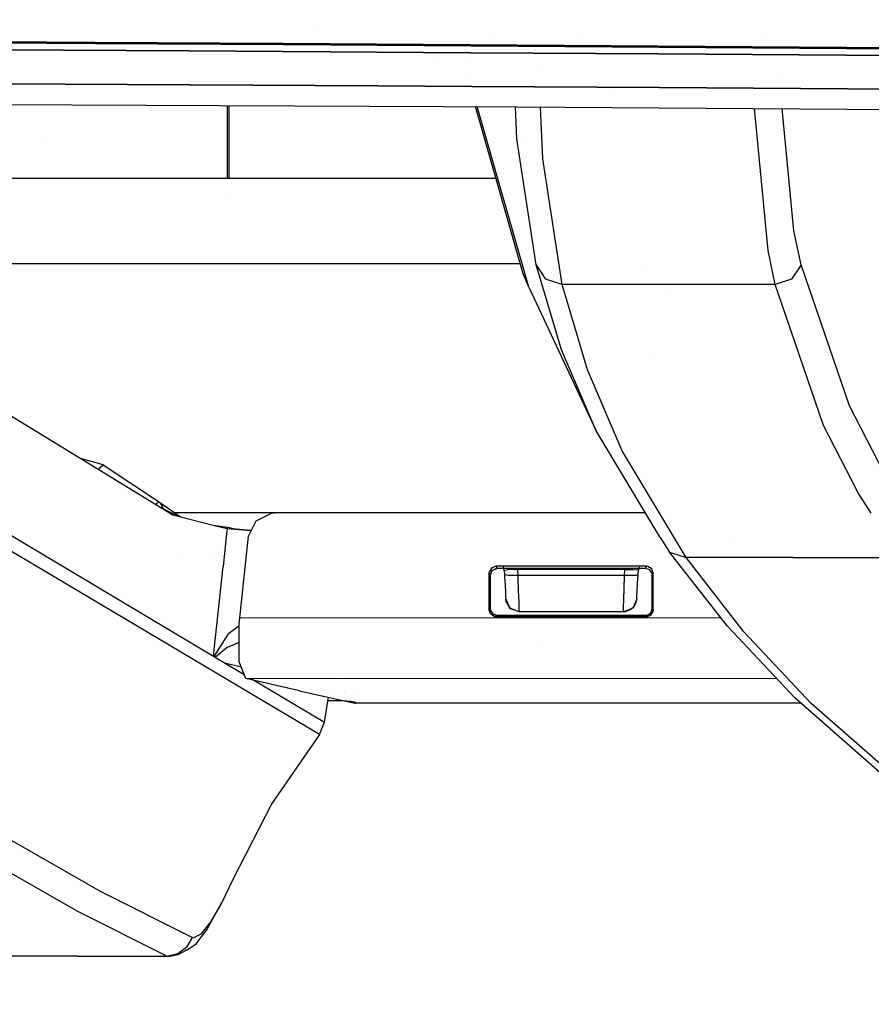
# Model space of a CAD drawing. Units: millimetres. Extents: x -1670 to 10089, y -1427 to 10191.
# Drawn here: x -449 to -386, y 875 to 948 of the extents above; entities that cross this region are included whole.
import ezdxf

# ---------------------------------------------------------------- set-up
doc = ezdxf.new("R2010")
doc.units = ezdxf.units.MM
doc.layers.add('1', color=7, linetype='CONTINUOUS', true_color=0xffffff)
doc.layers.add('HIDDEN_LINE', color=7, linetype='CONTINUOUS', true_color=0xffffff)
doc.styles.add('blockfont', font='simplex.shx')
doc.dimstyles.get("Standard").update_dxf_attribs({"dimtxt": 0.18, "dimasz": 0.18, "dimexe": 0.18, "dimexo": 0.0625, "dimgap": 0.09, "dimtad": 0, "dimtih": 1, "dimtoh": 1, "dimdec": 4, "dimzin": 0, "dimdsep": 46, "dimtxsty": 'Standard', "dimcen": 0.09, "dimadec": 0, "dimazin": 0, "dimtfac": 1, "dimtdec": 4, "dimtofl": 0, "dimtmove": 0, "dimatfit": 3, "dimfxl": 1, "dimtolj": 1, "dimtzin": 0, "dimarcsym": 0})

# ---------------------------------------------------------------- blocks, each defined once
blk = doc.blocks.new('DimnDraft3D1')
at = {"layer": 'HIDDEN_LINE', "color": 18, "linetype": 'CONTINUOUS'}
for p, q in [((96.875, 10190.577341), (3.125, 10190.577341)), ((3.125, 10190.577341), (3.125, 10165.577341)), ((96.875, 10165.577341), (96.875, 10190.577341)), ((-441.45, 8435.654206), (-441.45, 10092.658591)), ((441.45, 9935.707187), (441.45, 10092.658591)), ((-441.45, 10089.483591), (-98.4625, 10089.483591)), ((441.45, 10089.483591), (98.4625, 10089.483591)), ((3.125, 10013.389841), (3.125, 9988.389841)), ((96.875, 9988.389841), (96.875, 10013.389841)), ((3.125, 9988.389841), (96.875, 9988.389841))]:
    blk.add_line(p, q, dxfattribs=at)
for points in [[(-441.45, 10089.483591), (-391.450049, 10102.88105), (-391.449951, 10076.086131), (-441.45, 10089.483591)], [(441.45, 10089.483591), (391.450049, 10076.086131), (391.449951, 10102.88105), (441.45, 10089.483591)]]:
    blk.add_solid(points, dxfattribs=at)
at = {"layer": 'HIDDEN_LINE', "color": 18, "linetype": 'CONTINUOUS', "char_height": 50, "attachment_point": 8, "rotation": 90, "line_spacing_factor": 0.903614, "style": 'blockfont'}
for s, insert in [('\\W01.000;34.8 ', (-30.729167, 10089.483591)), ('\\W01.000;883 ', (91.145833, 10089.483591))]:
    blk.add_mtext(s, dxfattribs=dict(at, insert=insert))

msp = doc.modelspace()

# ---------------------------------------------------------------- linework, layer by layer
at = {"layer": '1', "color": 18, "linetype": 'CONTINUOUS'}
for p, q in [((-427.033771, 947.327824, 2123.858976), (-427.033771, 947.327824, 2123.858976)), ((-443.404704, 946.541518, 2132.078156), (-457.386106, 946.623772, 2131.392941)), ((-457.386106, 946.623772, 2131.392941), (-443.404704, 946.541518, 2132.078156)), ((-443.404704, 946.541518, 2132.078156), (-429.421365, 946.454018, 2132.72284)), ((-429.421365, 946.454018, 2132.72284), (-443.404704, 946.541518, 2132.078156)), ((-413.831508, 947.070444, 2129.715906), (-413.831508, 947.070444, 2129.715906)), ((-406.956096, 947.04624, 2123.630778), (-406.956096, 947.04624, 2123.630778)), ((-393.249778, 946.986034, 2124.283599), (-393.249778, 946.986034, 2124.283599)), ((-443.31345, 946.441382, 2130.152687), (-457.289159, 946.522206, 2129.467949)), ((-436.397642, 945.902795, 2124.014363), (-450.388551, 945.982188, 2123.34846)), ((-450.388551, 945.982188, 2123.34846), (-436.397642, 945.902795, 2124.014363)), ((-429.335535, 946.355075, 2130.797133), (-443.31345, 946.441382, 2130.152687)), ((-422.405392, 945.817918, 2124.640688), (-436.397642, 945.902795, 2124.014363)), ((-436.397642, 945.902795, 2124.014363), (-422.405392, 945.817918, 2124.640688)), ((-415.436298, 946.361274, 2133.329138), (-429.421365, 946.454018, 2132.72284)), ((-429.421365, 946.454018, 2132.72284), (-415.436298, 946.361274, 2133.329138)), ((-415.355682, 946.26376, 2131.403193), (-429.335535, 946.355075, 2130.797133)), ((-415.40879, 945.77381, 2124.939665), (-422.405392, 945.817918, 2124.640688)), ((-422.405392, 945.817918, 2124.640688), (-415.40879, 945.77381, 2124.939665)), ((-408.443213, 946.313351, 2133.61834), (-415.436298, 946.361274, 2133.329138)), ((-415.436298, 946.361274, 2133.329138), (-408.443213, 946.313351, 2133.61834)), ((-408.365071, 946.216553, 2131.692395), (-415.355682, 946.26376, 2131.403193)), ((-408.443213, 946.313351, 2133.61834), (-394.45588, 946.214646, 2134.170517)), ((-394.45588, 946.214646, 2134.170517), (-408.443213, 946.313351, 2133.61834)), ((-394.382566, 946.11904, 2132.244095), (-408.365071, 946.216553, 2131.692395)), ((-394.45588, 946.214646, 2134.170517), (-380.467236, 946.112841, 2134.688362)), ((-380.467236, 946.112841, 2134.688362), (-394.45588, 946.214646, 2134.170517)), ((-380.398512, 946.018666, 2132.76194), (-394.382566, 946.11904, 2132.244095)), ((-418.087393, 945.175249, 2115.032055), (-418.087393, 945.175249, 2115.032055)), ((-415.40879, 945.77381, 2124.939665), (-401.414812, 945.682734, 2125.509962)), ((-401.414812, 945.682734, 2125.509962), (-415.40879, 945.77381, 2124.939665)), ((-415.395323, 945.163602, 2115.175934), (-415.395323, 945.163602, 2115.175934)), ((-387.41985, 945.588082, 2126.045451), (-401.414812, 945.682734, 2125.509962)), ((-401.414812, 945.682734, 2125.509962), (-387.41985, 945.588082, 2126.045451)), ((-373.424053, 945.490807, 2126.547322), (-387.41985, 945.588082, 2126.045451)), ((-387.41985, 945.588082, 2126.045451), (-373.424053, 945.490807, 2126.547322)), ((-410.45706, 944.706029, 2079.911396), (-410.45706, 944.706029, 2079.911396)), ((-410.45706, 944.706029, 2079.911396), (-410.45706, 944.706029, 2079.911396)), ((-415.720793, 944.131428, 1957.403617), (-415.720793, 944.131428, 1957.403617)), ((-392.412853, 944.024395, 2077.184632), (-392.412853, 944.024395, 2077.184632)), ((-392.412853, 944.024395, 2077.184632), (-392.412853, 944.024395, 2077.184632)), ((-436.284155, 943.389148, 2121.248707), (-450.266182, 943.466872, 2120.584711)), ((-450.266182, 943.466872, 2120.584711), (-436.284155, 943.389148, 2121.248707)), ((-436.284155, 943.389148, 2121.248707), (-422.300309, 943.306416, 2121.873125)), ((-422.300309, 943.306416, 2121.873125), (-436.284155, 943.389148, 2121.248707)), ((-422.300309, 943.306416, 2121.873125), (-415.30776, 943.263263, 2122.17091)), ((-415.30776, 943.263263, 2122.17091), (-422.300309, 943.306416, 2121.873125)), ((-415.30776, 943.263263, 2122.17091), (-401.321471, 943.173856, 2122.739539)), ((-401.321471, 943.173856, 2122.739539), (-415.30776, 943.263263, 2122.17091)), ((-387.333781, 943.081111, 2123.273119), (-401.321471, 943.173856, 2122.739539)), ((-401.321471, 943.173856, 2122.739539), (-387.333781, 943.081111, 2123.273119)), ((-387.333781, 943.081111, 2123.273119), (-373.344809, 942.985743, 2123.773083)), ((-373.344809, 942.985743, 2123.773083), (-387.333781, 943.081111, 2123.273119)), ((-512.504188, 942.179576, 2110.80166), (-411.888719, 941.740721, 2116.163954)), ((-404.799866, 942.702114, 2078.378492), (-404.799866, 942.702114, 2078.378492)), ((-404.799866, 942.702114, 2078.378492), (-404.799866, 942.702114, 2078.378492)), ((-433.510005, 936.402291, 1065.757925), (-433.510005, 941.835027, 1072.115384)), ((-433.387488, 936.402291, 1228.605017), (-433.387488, 941.834493, 1228.605017)), ((-411.479533, 929.288596, 1850.393891), (-415.041591, 941.754473, 1940.266909)), ((-414.936974, 941.84541, 1948.179998), (-414.936974, 941.84541, 1948.179998)), ((-414.936974, 941.84541, 1948.179998), (-414.936974, 941.84541, 1948.179998)), ((-411.068738, 928.296536, 1850.547671), (-414.910849, 941.753903, 1947.520604)), ((-411.068738, 928.296536, 1850.547671), (-414.910849, 941.753903, 1947.520604)), ((-411.962032, 939.349145, 2047.018752), (-412.066378, 941.741496, 2062.459839)), ((-411.962032, 939.349145, 2047.018752), (-412.066378, 941.741496, 2062.459839)), ((-411.888719, 941.740721, 2116.163954), (-298.14586, 940.975159, 2119.79197)), ((-410.200946, 941.832852, 2072.77497), (-410.200946, 941.832852, 2072.77497)), ((-410.200946, 941.832852, 2072.77497), (-410.200946, 941.832852, 2072.77497)), ((-410.027862, 937.877387, 2047.265276), (-410.196417, 941.729331, 2072.107337)), ((-410.027862, 937.877387, 2047.265276), (-410.196417, 941.729331, 2072.107337)), ((-393.24069, 931.027383, 2000.882372), (-394.255237, 941.622037, 2071.193896)), ((-393.24069, 931.027383, 2000.882372), (-394.255237, 941.622037, 2071.193896)), ((-391.311914, 932.49318, 2000.724778), (-392.182157, 941.608084, 2061.162834)), ((-391.311914, 932.49318, 2000.724778), (-392.182157, 941.608084, 2061.162834)), ((-447.281368, 939.399977, 1042.182539), (-447.281368, 939.399977, 1042.182539)), ((-410.520494, 929.973811, 1982.802019), (-411.962032, 939.349145, 2047.018752)), ((-410.520494, 929.973811, 1982.802019), (-411.962032, 939.349145, 2047.018752)), ((-411.301311, 939.485992, 1915.936708), (-411.301311, 939.485992, 1915.936708)), ((-408.58528, 928.498, 1983.073577), (-410.027862, 937.877387, 2047.265276)), ((-408.58528, 928.498, 1983.073577), (-410.027862, 937.877387, 2047.265276)), ((-413.512233, 936.402291, 1394.423589), (-470.560679, 936.402291, 1394.423589)), ((-433.510005, 934.823875, 1063.910842), (-433.510005, 934.823875, 1063.910842)), ((-390.773743, 929.963559, 1982.936725), (-391.311914, 932.49318, 2000.724778)), ((-390.773743, 929.963559, 1982.936725), (-391.311914, 932.49318, 2000.724778)), ((-392.701566, 928.498, 1983.078703), (-393.24069, 931.027383, 2000.882372)), ((-392.701566, 928.498, 1983.078703), (-393.24069, 931.027383, 2000.882372)), ((-411.697743, 930.052251, 1400.77363), (-464.242492, 930.052251, 1400.77363)), ((-411.697743, 930.052251, 1400.77363), (-464.242492, 930.052251, 1400.77363)), ((-410.520494, 929.973811, 1982.802019), (-409.809083, 928.906888, 1982.975587)), ((-410.520494, 929.973811, 1982.802019), (-409.809083, 928.906888, 1982.975587)), ((-408.637345, 923.630923, 1936.477169), (-410.520494, 929.973811, 1982.802019)), ((-408.637345, 923.630923, 1936.477169), (-410.520494, 929.973811, 1982.802019)), ((-390.773743, 929.963559, 1982.936725), (-391.489297, 928.909272, 1983.06118)), ((-390.773743, 929.963559, 1982.936725), (-391.489297, 928.909272, 1983.06118)), ((-387.180924, 919.448584, 1905.014396), (-390.773743, 929.963559, 1982.936725)), ((-387.180924, 919.448584, 1905.014396), (-390.773743, 929.963559, 1982.936725)), ((-411.068738, 928.296536, 1850.547671), (-411.479533, 929.288596, 1850.393891)), ((-402.220728, 929.547125, 1776.659067), (-402.220728, 929.547125, 1776.659067)), ((-411.068738, 928.296536, 1850.547671), (-406.048208, 917.59035, 1890.159011)), ((-408.58528, 928.498, 1983.073577), (-409.809083, 928.906888, 1982.975587)), ((-408.58528, 928.498, 1983.073577), (-409.809083, 928.906888, 1982.975587)), ((-400.643438, 928.498, 1983.0762), (-408.58528, 928.498, 1983.073577)), ((-406.701833, 922.151297, 1936.768517), (-408.58528, 928.498, 1983.073577)), ((-400.643438, 928.498, 1983.0762), (-408.58528, 928.498, 1983.073577)), ((-406.701833, 922.151297, 1936.768517), (-408.58528, 928.498, 1983.073577)), ((-392.701566, 928.498, 1983.078703), (-400.643438, 928.498, 1983.0762)), ((-392.701566, 928.498, 1983.078703), (-400.643438, 928.498, 1983.0762)), ((-391.489297, 928.909272, 1983.06118), (-392.701566, 928.498, 1983.078703)), ((-391.489297, 928.909272, 1983.06118), (-392.701566, 928.498, 1983.078703)), ((-389.10383, 917.984933, 1905.090213), (-392.701566, 928.498, 1983.078703)), ((-389.10383, 917.984933, 1905.090213), (-392.701566, 928.498, 1983.078703)), ((-400.777944, 928.017618, 1763.356179), (-400.777944, 928.017618, 1763.356179)), ((-406.048208, 917.59035, 1890.159011), (-408.637345, 923.630923, 1936.477169)), ((-406.048208, 917.59035, 1890.159011), (-408.637345, 923.630923, 1936.477169)), ((-402.149977, 923.117456, 1794.657706), (-402.149977, 923.117456, 1794.657706)), ((-402.149977, 923.117456, 1794.657706), (-402.149977, 923.117456, 1794.657706)), ((-404.112846, 916.107148, 1890.471339), (-406.701833, 922.151297, 1936.768517)), ((-404.112846, 916.107148, 1890.471339), (-406.701833, 922.151297, 1936.768517)), ((-453.834802, 921.286553, 1704.783559), (-437.579423, 911.334485, 1613.100648)), ((-384.599209, 914.440364, 1865.627646), (-387.180924, 919.448584, 1905.014396)), ((-384.599209, 914.440364, 1865.627646), (-387.180924, 919.448584, 1905.014396)), ((-386.519015, 912.978381, 1865.671515), (-389.10383, 917.984933, 1905.090213)), ((-386.519015, 912.978381, 1865.671515), (-389.10383, 917.984933, 1905.090213)), ((-401.286036, 909.635037, 1825.913906), (-406.048208, 917.59035, 1890.159011)), ((-459.953785, 915.963858, 1737.769842), (-432.265005, 899.448954, 1586.39384)), ((-399.351478, 908.145636, 1826.257586), (-404.112846, 916.107148, 1890.471339)), ((-399.351478, 908.145636, 1826.257586), (-404.112846, 916.107148, 1890.471339)), ((-426.65723, 894.95489, 1553.666592), (-460.361749, 915.004939, 1737.820387)), ((-426.65723, 894.95489, 1553.666592), (-460.361749, 915.004939, 1737.820387)), ((-442.784041, 915.050954, 1611.319542), (-444.455674, 915.544348, 1611.183923)), ((-442.968607, 914.880961, 1611.97722), (-442.784041, 915.050954, 1611.319542)), ((-442.968607, 914.880961, 1611.97722), (-442.784041, 915.050954, 1611.319542)), ((-442.784041, 915.050954, 1611.319542), (-438.57193, 912.27743, 1611.783743)), ((-443.0935, 914.710381, 1612.091482), (-442.968607, 914.880961, 1611.97722)), ((-443.0935, 914.710381, 1612.091482), (-442.968607, 914.880961, 1611.97722)), ((-385.550943, 911.46905, 1853.363355), (-386.519015, 912.978381, 1865.671515)), ((-385.550943, 911.46905, 1853.363355), (-386.519015, 912.978381, 1865.671515)), ((-438.875057, 912.127714, 1612.460223), (-438.7995, 912.181348, 1612.386942)), ((-438.875057, 912.127714, 1612.460223), (-438.7995, 912.181348, 1612.386942)), ((-438.7995, 912.181348, 1612.386942), (-438.632011, 912.272185, 1612.057328)), ((-438.7995, 912.181348, 1612.386942), (-438.632011, 912.272185, 1612.057328)), ((-438.632011, 912.272185, 1612.057328), (-438.58093, 912.281483, 1611.845851)), ((-438.632011, 912.272185, 1612.057328), (-438.58093, 912.281483, 1611.845851)), ((-438.419312, 912.100762, 1611.889601), (-438.58093, 912.281483, 1611.845851)), ((-438.58093, 912.281483, 1611.845851), (-438.57193, 912.27743, 1611.783743)), ((-438.58093, 912.281483, 1611.845851), (-438.57193, 912.27743, 1611.783743)), ((-438.419312, 912.100762, 1611.889601), (-438.58093, 912.281483, 1611.845851)), ((-438.41055, 912.097424, 1611.841083), (-438.57193, 912.27743, 1611.783743)), ((-438.41055, 912.097424, 1611.841083), (-438.57193, 912.27743, 1611.783743)), ((-438.57193, 912.27743, 1611.783743), (-437.68689, 911.661357, 1607.409596)), ((-438.363075, 911.862105, 1611.915946), (-438.419312, 912.100762, 1611.889601)), ((-438.363075, 911.862105, 1611.915946), (-438.419312, 912.100762, 1611.889601)), ((-438.41055, 912.097424, 1611.841083), (-438.356906, 911.859006, 1611.885071)), ((-438.41055, 912.097424, 1611.841083), (-438.356906, 911.859006, 1611.885071)), ((-438.471596, 911.880702, 1612.185902), (-438.428551, 911.880702, 1612.122893)), ((-438.471596, 911.880702, 1612.185902), (-438.428551, 911.880702, 1612.122893)), ((-438.428551, 911.880702, 1612.122893), (-438.363075, 911.862105, 1611.915946)), ((-438.428551, 911.880702, 1612.122893), (-438.363075, 911.862105, 1611.915946)), ((-438.364738, 911.81528, 1611.92375), (-438.363075, 911.862105, 1611.915946)), ((-438.364738, 911.81528, 1611.92375), (-438.363075, 911.862105, 1611.915946)), ((-438.363075, 911.862105, 1611.915946), (-438.356906, 911.859006, 1611.885071)), ((-438.363075, 911.862105, 1611.915946), (-438.356906, 911.859006, 1611.885071)), ((-438.356906, 911.859006, 1611.885071), (-438.169658, 911.728591, 1610.952139)), ((-438.356906, 911.859006, 1611.885071), (-438.169658, 911.728591, 1610.952139)), ((-438.262908, 911.752937, 1611.416408), (-438.169658, 911.728591, 1610.952139)), ((-438.262908, 911.752937, 1611.416408), (-438.169658, 911.728591, 1610.952139)), ((-438.159846, 911.689838, 1610.956146), (-438.169658, 911.728591, 1610.952139)), ((-438.159846, 911.689838, 1610.956146), (-438.169658, 911.728591, 1610.952139)), ((-438.169658, 911.728591, 1610.952139), (-437.245996, 911.250016, 1606.02436)), ((-438.169658, 911.728591, 1610.952139), (-437.245996, 911.250016, 1606.02436)), ((-437.68689, 911.661357, 1607.409596), (-437.00847, 911.189843, 1604.145618)), ((-437.579423, 911.334485, 1613.100648), (-434.485018, 910.550565, 1598.177791)), ((-437.575866, 911.51651, 1519.46203), (-437.575866, 911.51651, 1519.46203)), ((-437.571598, 911.51651, 1519.462029), (-437.571598, 911.51651, 1519.462029)), ((-437.478479, 911.516507, 1519.462), (-402.411627, 911.515362, 1519.451077)), ((-431.381851, 910.894841, 1593.328238), (-430.223197, 911.45727, 1593.38367)), ((-430.223197, 911.45727, 1593.38367), (-429.96642, 911.473244, 1593.385458)), ((-427.181602, 911.47396, 1593.388438), (-429.96642, 911.473244, 1593.385458)), ((-402.389577, 911.478527, 1593.415413), (-427.181602, 911.47396, 1593.388438)), ((-402.371333, 911.515361, 1519.451064), (-402.371333, 911.515361, 1519.451064)), ((-401.76207, 911.515341, 1519.450874), (-401.76207, 911.515341, 1519.450874)), ((-431.936353, 909.734935, 1593.215942), (-431.381851, 910.894841, 1593.328238)), ((-434.497253, 910.553664, 1597.697139), (-434.380054, 910.553664, 1597.697139)), ((-434.485018, 910.550565, 1598.177791), (-434.380054, 910.553664, 1597.697139)), ((-434.485018, 910.550565, 1598.177791), (-434.380054, 910.553664, 1597.697139)), ((-434.485018, 910.550565, 1598.177791), (-433.529735, 910.313338, 1593.663335)), ((-434.485018, 910.550565, 1598.177791), (-433.529735, 910.313338, 1593.663335)), ((-434.380054, 910.553664, 1597.697139), (-433.518916, 910.413474, 1593.67311)), ((-433.529735, 910.313338, 1593.663335), (-433.596948, 909.691587, 1593.60278)), ((-433.529735, 910.313338, 1593.663335), (-433.596948, 909.691587, 1593.60278)), ((-433.529735, 910.313338, 1593.663335), (-433.518916, 910.413474, 1593.67311)), ((-433.529735, 910.313338, 1593.663335), (-433.518916, 910.413474, 1593.67311)), ((-433.529735, 910.313338, 1593.663335), (-431.750119, 910.162419, 1590.798259)), ((-433.529735, 910.313338, 1593.663335), (-431.750119, 910.162419, 1590.798259)), ((-433.518916, 910.413474, 1593.67311), (-432.906777, 910.301179, 1592.118144)), ((-432.906777, 910.301179, 1592.118144), (-432.627231, 910.269469, 1591.704249)), ((-432.627231, 910.269469, 1591.704249), (-431.735575, 910.199136, 1590.79361)), ((-431.732235, 910.161909, 1590.788573), (-431.750119, 910.162419, 1590.798259)), ((-431.732235, 910.161909, 1590.788573), (-431.750119, 910.162419, 1590.798259)), ((-431.714713, 910.198561, 1590.786529), (-431.735575, 910.199136, 1590.79361)), ((-433.597302, 909.688309, 1593.602461), (-433.835387, 907.485932, 1593.387961)), ((-433.597302, 909.688309, 1593.602461), (-433.835387, 907.485932, 1593.387961)), ((-432.36497, 905.776804, 1592.834398), (-431.936353, 909.734935, 1593.215942)), ((-401.286036, 909.635037, 1825.913906), (-400.57987, 908.555478, 1826.104045)), ((-396.031482, 909.395957, 1800.835845), (-396.031482, 909.395957, 1800.835845)), ((-396.031482, 909.395957, 1800.835845), (-396.031482, 909.395957, 1800.835845)), ((-436.801427, 908.522492, 1545.764934), (-436.801427, 908.522492, 1545.764934)), ((-434.105213, 908.758833, 1519.110852), (-434.105213, 908.758833, 1519.110852)), ((-434.105213, 908.758833, 1519.110852), (-434.105213, 908.758833, 1519.110852)), ((-396.272093, 903.032273, 1779.496789), (-400.57987, 908.555478, 1826.104045)), ((-400.57987, 908.555478, 1826.104045), (-399.351478, 908.145636, 1826.257586)), ((-400.57987, 908.555478, 1826.104045), (-399.351478, 908.145636, 1826.257586)), ((-434.509288, 908.188281, 1553.126819), (-434.509288, 908.188281, 1553.126819)), ((-391.385406, 908.145636, 1826.259732), (-399.351478, 908.145636, 1826.257586)), ((-391.385406, 908.145636, 1826.259732), (-399.351478, 908.145636, 1826.257586)), ((-395.042688, 902.621955, 1779.667854), (-399.351478, 908.145636, 1826.257586)), ((-395.042688, 902.621955, 1779.667854), (-399.351478, 908.145636, 1826.257586)), ((-391.385406, 908.145636, 1826.259732), (-383.419335, 908.145636, 1826.261878)), ((-391.385406, 908.145636, 1826.259732), (-383.419335, 908.145636, 1826.261878)), ((-434.40643, 902.202815, 1592.873454), (-433.835387, 907.485932, 1593.387961)), ((-434.40643, 902.202815, 1592.873454), (-433.835387, 907.485932, 1593.387961)), ((-414.005756, 906.998366, 1592.971683), (-413.992465, 907.113522, 1592.982769)), ((-414.005756, 906.998366, 1592.971683), (-413.992465, 907.113522, 1592.982769)), ((-413.968265, 906.922549, 1591.531396), (-414.005756, 906.998366, 1592.971683)), ((-414.005756, 905.666798, 1592.843413), (-414.005756, 906.998366, 1592.971683)), ((-413.968265, 906.922549, 1591.531396), (-414.005756, 906.998366, 1592.971683)), ((-414.005756, 905.666798, 1592.843413), (-414.005756, 906.998366, 1592.971683)), ((-413.81672, 907.391757, 1593.00971), (-413.992465, 907.113522, 1592.982769)), ((-413.81672, 907.391757, 1593.00971), (-413.992465, 907.113522, 1592.982769)), ((-413.968265, 906.922549, 1591.531396), (-413.926899, 906.838864, 1589.942455)), ((-413.968265, 906.922549, 1591.531396), (-413.926899, 906.838864, 1589.942455)), ((-413.926899, 906.838864, 1589.942455), (-413.815588, 907.155007, 1589.972973)), ((-413.507611, 907.49976, 1593.020439), (-413.81672, 907.391757, 1593.00971)), ((-413.507611, 907.49976, 1593.020439), (-413.81672, 907.391757, 1593.00971)), ((-413.815588, 907.155007, 1589.972973), (-413.533092, 907.329053, 1589.990139)), ((-413.533092, 907.329053, 1589.990139), (-413.428754, 907.340258, 1589.991331)), ((-402.291298, 907.501668, 1593.032598), (-413.507611, 907.49976, 1593.020439)), ((-402.291298, 907.501668, 1593.032598), (-413.507611, 907.49976, 1593.020439)), ((-413.507611, 907.49976, 1593.020439), (-413.46851, 907.420605, 1591.518283)), ((-413.507611, 907.49976, 1593.020439), (-413.46851, 907.420605, 1591.518283)), ((-413.46851, 907.420605, 1591.518283), (-413.428754, 907.340258, 1589.991331)), ((-413.46851, 907.420605, 1591.518283), (-413.428754, 907.340258, 1589.991331)), ((-402.370155, 907.342166, 1590.003252), (-413.428754, 907.340258, 1589.991331)), ((-412.891827, 907.129555, 1589.594049), (-412.95627, 907.495962, 1589.628787)), ((-412.896365, 907.216042, 1591.380239), (-412.676632, 907.248706, 1592.012763)), ((-412.896365, 907.216042, 1591.380239), (-412.877977, 906.865567, 1591.346622)), ((-412.115782, 907.266587, 1592.362046), (-412.676632, 907.248706, 1592.012763)), ((-411.912471, 907.267779, 1592.385173), (-412.115782, 907.266587, 1592.362046)), ((-411.912471, 907.267779, 1592.385173), (-411.889106, 906.822175, 1592.342496)), ((-411.912471, 907.267779, 1592.385173), (-411.889106, 906.822175, 1592.342496)), ((-407.898813, 907.266825, 1592.424631), (-411.912471, 907.267779, 1592.385173)), ((-403.906196, 907.26611, 1592.464209), (-407.898813, 907.266825, 1592.424631)), ((-403.929561, 906.820267, 1592.421055), (-403.906196, 907.26611, 1592.464209)), ((-403.929561, 906.820267, 1592.421055), (-403.906196, 907.26611, 1592.464209)), ((-403.906196, 907.26611, 1592.464209), (-403.286397, 907.254666, 1592.254043)), ((-403.286397, 907.254666, 1592.254043), (-402.931362, 907.225579, 1591.701865)), ((-402.931362, 907.225579, 1591.701865), (-402.902722, 907.212704, 1591.459036)), ((-402.921021, 906.863898, 1591.42518), (-402.902722, 907.212704, 1591.459036)), ((-402.854523, 907.426363, 1589.706591), (-402.907254, 907.126326, 1589.677264)), ((-402.826283, 907.587047, 1589.722297), (-402.826283, 907.587047, 1589.722297)), ((-402.370155, 907.342166, 1590.003252), (-402.330369, 907.422751, 1591.531396)), ((-402.370155, 907.342166, 1590.003252), (-402.330369, 907.422751, 1591.531396)), ((-402.061015, 907.234401, 1589.993238), (-402.370155, 907.342166, 1590.003252)), ((-402.330369, 907.422751, 1591.531396), (-402.291298, 907.501668, 1593.032598)), ((-402.330369, 907.422751, 1591.531396), (-402.291298, 907.501668, 1593.032598)), ((-402.186662, 907.4907, 1593.031645), (-402.291298, 907.501668, 1593.032598)), ((-402.186662, 907.4907, 1593.031645), (-402.291298, 907.501668, 1593.032598)), ((-401.904285, 907.316655, 1593.015194), (-402.186662, 907.4907, 1593.031645)), ((-401.904285, 907.316655, 1593.015194), (-402.186662, 907.4907, 1593.031645)), ((-401.885182, 906.956404, 1589.966655), (-402.061015, 907.234401, 1589.993238)), ((-401.792973, 907.000512, 1592.984915), (-401.904285, 907.316655, 1593.015194)), ((-401.792973, 907.000512, 1592.984915), (-401.904285, 907.316655, 1593.015194)), ((-401.87183, 906.84101, 1589.955568), (-401.885182, 906.956404, 1589.966655)), ((-401.830465, 906.924695, 1591.544628), (-401.87183, 906.84101, 1589.955568)), ((-401.830465, 906.924695, 1591.544628), (-401.87183, 906.84101, 1589.955568)), ((-401.792973, 907.000512, 1592.984915), (-401.830465, 906.924695, 1591.544628)), ((-401.792973, 907.000512, 1592.984915), (-401.830465, 906.924695, 1591.544628)), ((-401.792973, 905.667514, 1592.856526), (-401.792973, 907.000512, 1592.984915)), ((-401.792973, 905.667514, 1592.856526), (-401.792973, 907.000512, 1592.984915)), ((-413.926899, 905.908316, 1589.852929), (-413.926899, 906.838864, 1589.942455)), ((-412.587345, 906.814069, 1592.045665), (-412.877977, 906.865567, 1591.346622)), ((-412.587345, 906.814069, 1592.045665), (-412.877977, 906.865567, 1591.346622)), ((-412.877977, 906.865567, 1591.346622), (-412.870198, 906.717271, 1591.326833)), ((-412.870198, 906.717271, 1591.326833), (-412.836939, 906.084508, 1591.103673)), ((-411.889106, 906.822175, 1592.342496), (-412.587345, 906.814069, 1592.045665)), ((-411.889106, 906.822175, 1592.342496), (-412.587345, 906.814069, 1592.045665)), ((-407.898128, 906.821221, 1592.381716), (-411.889106, 906.822175, 1592.342496)), ((-411.889106, 906.822175, 1592.342496), (-411.881238, 906.599492, 1592.312694)), ((-407.898128, 906.821221, 1592.381716), (-411.889106, 906.822175, 1592.342496)), ((-411.889106, 906.822175, 1592.342496), (-411.881238, 906.599492, 1592.312694)), ((-411.881238, 906.599492, 1592.312694), (-411.846966, 905.650347, 1591.977835)), ((-411.881238, 906.599492, 1592.312694), (-411.846966, 905.650347, 1591.977835)), ((-403.929561, 906.820267, 1592.421055), (-407.898128, 906.821221, 1592.381716)), ((-403.929561, 906.820267, 1592.421055), (-407.898128, 906.821221, 1592.381716)), ((-403.962851, 905.846804, 1592.156649), (-403.929561, 906.820267, 1592.421055)), ((-403.962851, 905.846804, 1592.156649), (-403.929561, 906.820267, 1592.421055)), ((-403.427392, 906.806678, 1592.289209), (-403.929561, 906.820267, 1592.421055)), ((-403.427392, 906.806678, 1592.289209), (-403.929561, 906.820267, 1592.421055)), ((-403.057992, 906.822652, 1591.924429), (-403.427392, 906.806678, 1592.289209)), ((-403.057992, 906.822652, 1591.924429), (-403.427392, 906.806678, 1592.289209)), ((-402.921021, 906.863898, 1591.42518), (-403.057992, 906.822652, 1591.924429)), ((-402.921021, 906.863898, 1591.42518), (-403.057992, 906.822652, 1591.924429)), ((-402.984321, 905.660838, 1590.867281), (-402.955115, 906.214923, 1591.24887)), ((-402.955115, 906.214923, 1591.24887), (-402.921021, 906.863898, 1591.42518)), ((-401.87183, 905.69374, 1589.845061), (-401.87183, 906.84101, 1589.955568)), ((-432.595223, 903.650492, 1592.629433), (-432.365804, 905.769103, 1592.833656)), ((-414.005756, 904.238194, 1592.705846), (-414.005756, 905.666798, 1592.843413)), ((-414.005756, 904.238194, 1592.705846), (-414.005756, 905.666798, 1592.843413)), ((-413.926899, 904.34286, 1589.702129), (-413.926899, 905.908316, 1589.852929)), ((-412.836939, 906.084508, 1591.103673), (-412.809342, 905.561656, 1590.684175)), ((-412.83626, 906.085897, 1589.494038), (-412.83626, 906.085897, 1589.494038)), ((-412.809342, 905.561656, 1590.684175), (-412.790477, 905.206889, 1590.11519)), ((-411.846966, 905.650347, 1591.977835), (-411.817372, 904.86595, 1591.34841)), ((-411.846966, 905.650347, 1591.977835), (-411.817372, 904.86595, 1591.34841)), ((-403.990239, 905.015916, 1591.584444), (-403.962851, 905.846804, 1592.156649)), ((-403.990239, 905.015916, 1591.584444), (-403.962851, 905.846804, 1592.156649)), ((-403.005332, 905.264586, 1590.323806), (-402.984321, 905.660838, 1590.867281)), ((-401.87183, 904.342622, 1589.715004), (-401.87183, 905.69374, 1589.845061)), ((-401.792973, 905.619115, 1592.851877), (-401.792973, 905.667514, 1592.856526)), ((-401.792973, 905.619115, 1592.851877), (-401.792973, 905.667514, 1592.856526)), ((-401.792973, 904.237717, 1592.71884), (-401.792973, 905.619115, 1592.851877)), ((-401.792973, 904.237717, 1592.71884), (-401.792973, 905.619115, 1592.851877)), ((-412.790477, 905.206889, 1590.11519), (-412.78249, 905.060023, 1589.46085)), ((-412.79015, 905.206721, 1589.409782), (-412.782452, 905.059941, 1589.395716)), ((-412.78249, 905.060023, 1589.46085), (-412.472516, 904.38816, 1589.496851)), ((-412.78249, 905.060023, 1589.46085), (-412.782282, 905.056685, 1589.395404)), ((-412.78249, 905.060023, 1589.46085), (-412.472516, 904.38816, 1589.496851)), ((-412.782437, 905.059644, 1589.395687), (-412.782282, 905.056685, 1589.395404)), ((-412.756801, 904.877871, 1589.378357), (-412.782282, 905.056685, 1589.395404)), ((-412.756801, 904.877871, 1589.378357), (-412.782282, 905.056685, 1589.395404)), ((-412.403286, 904.319733, 1589.327693), (-412.756801, 904.877871, 1589.378357)), ((-412.472516, 904.38816, 1589.496851), (-412.756801, 904.877871, 1589.378357)), ((-411.817372, 904.86595, 1591.34841), (-411.795795, 904.3338, 1590.49499)), ((-411.817372, 904.86595, 1591.34841), (-411.795795, 904.3338, 1590.49499)), ((-404.008597, 904.4213, 1590.769291), (-403.990239, 905.015916, 1591.584444)), ((-404.008597, 904.4213, 1590.769291), (-403.990239, 905.015916, 1591.584444)), ((-403.016508, 905.058116, 1589.53774), (-403.327018, 904.385775, 1589.573741)), ((-403.016686, 905.055016, 1589.476943), (-403.273076, 904.433459, 1589.414954)), ((-403.016686, 905.055016, 1589.476943), (-403.273076, 904.433459, 1589.414954)), ((-403.016508, 905.058116, 1589.53774), (-403.166473, 904.596299, 1589.740276)), ((-403.016686, 905.055016, 1589.476943), (-403.016508, 905.058116, 1589.53774)), ((-403.016527, 905.058056, 1589.477237), (-403.016686, 905.055016, 1589.476943)), ((-403.016508, 905.058116, 1589.53774), (-403.015763, 905.070752, 1589.680195)), ((-403.015763, 905.070752, 1589.680195), (-403.005332, 905.264586, 1590.323806)), ((-414.005756, 904.238194, 1592.705846), (-413.965523, 904.2916, 1591.172457)), ((-414.005756, 904.238194, 1592.705846), (-413.965523, 904.2916, 1591.172457)), ((-413.895756, 903.925866, 1592.675924), (-414.005756, 904.238194, 1592.705846)), ((-413.895756, 903.925866, 1592.675924), (-414.005756, 904.238194, 1592.705846)), ((-413.926899, 904.34286, 1589.702129), (-413.965523, 904.2916, 1591.172457)), ((-413.926899, 904.34286, 1589.702129), (-413.965523, 904.2916, 1591.172457)), ((-413.905144, 904.197425, 1589.688182), (-413.926899, 904.34286, 1589.702129)), ((-413.708746, 903.930873, 1589.662671), (-413.905144, 904.197425, 1589.688182)), ((-411.784619, 904.11374, 1589.513421), (-412.472516, 904.38816, 1589.496851)), ((-412.472516, 904.38816, 1589.496851), (-412.403286, 904.319733, 1589.327693)), ((-411.784619, 904.11374, 1589.513421), (-412.472516, 904.38816, 1589.496851)), ((-411.783963, 904.103249, 1589.312077), (-412.403286, 904.319733, 1589.327693)), ((-411.783963, 904.103249, 1589.312077), (-412.403286, 904.319733, 1589.327693)), ((-411.795795, 904.3338, 1590.49499), (-411.784619, 904.11374, 1589.513421)), ((-411.795795, 904.3338, 1590.49499), (-411.784619, 904.11374, 1589.513421)), ((-407.870799, 904.112786, 1589.551926), (-411.784619, 904.11374, 1589.513421)), ((-411.784619, 904.11374, 1589.513421), (-411.783963, 904.103249, 1589.312077)), ((-407.870799, 904.112786, 1589.551926), (-411.784619, 904.11374, 1589.513421)), ((-411.784619, 904.11374, 1589.513421), (-411.783963, 904.103249, 1589.312077)), ((-404.016554, 904.100865, 1589.376688), (-411.783963, 904.103249, 1589.312077)), ((-404.016554, 904.100865, 1589.376688), (-411.783963, 904.103249, 1589.312077)), ((-404.015869, 904.111832, 1589.590311), (-407.870799, 904.112786, 1589.551926)), ((-404.015869, 904.111832, 1589.590311), (-407.870799, 904.112786, 1589.551926)), ((-403.858691, 904.113263, 1589.379311), (-404.016554, 904.100865, 1589.376688)), ((-403.858691, 904.113263, 1589.379311), (-404.016554, 904.100865, 1589.376688)), ((-404.015869, 904.111832, 1589.590311), (-404.016554, 904.100865, 1589.376688)), ((-404.015869, 904.111832, 1589.590311), (-404.016554, 904.100865, 1589.376688)), ((-404.015869, 904.130667, 1589.804053), (-404.008597, 904.4213, 1590.769291)), ((-404.015869, 904.130667, 1589.804053), (-404.008597, 904.4213, 1590.769291)), ((-403.327018, 904.385775, 1589.573741), (-404.015869, 904.111832, 1589.590311)), ((-404.015869, 904.111832, 1589.590311), (-403.530329, 904.254407, 1589.785337)), ((-404.015869, 904.111832, 1589.590311), (-404.015869, 904.130667, 1589.804053)), ((-404.015869, 904.111832, 1589.590311), (-404.015869, 904.130667, 1589.804053)), ((-404.002376, 904.622791, 1553.614532), (-404.002376, 904.622791, 1553.614532)), ((-404.002376, 904.622791, 1553.614532), (-404.002376, 904.622791, 1553.614532)), ((-403.315779, 904.41011, 1589.412355), (-403.858691, 904.113263, 1589.379311)), ((-403.327018, 904.385775, 1589.573741), (-403.858691, 904.113263, 1589.379311)), ((-403.327018, 904.385775, 1589.573741), (-403.530329, 904.254407, 1589.785337)), ((-403.327018, 904.385775, 1589.573741), (-403.166473, 904.596299, 1589.740276)), ((-403.273076, 904.433459, 1589.414954), (-403.327018, 904.385775, 1589.573741)), ((-402.096093, 903.926343, 1589.674711), (-401.98186, 904.030293, 1589.684844)), ((-401.98186, 904.030293, 1589.684844), (-401.87183, 904.342622, 1589.715004)), ((-401.981503, 903.847426, 1592.68105), (-401.805341, 904.12733, 1592.70823)), ((-401.981503, 903.847426, 1592.68105), (-401.805341, 904.12733, 1592.70823)), ((-401.87183, 904.342622, 1589.715004), (-401.833236, 904.291123, 1591.185451)), ((-401.87183, 904.342622, 1589.715004), (-401.833236, 904.291123, 1591.185451)), ((-401.833236, 904.291123, 1591.185451), (-401.792973, 904.237717, 1592.71884)), ((-401.833236, 904.291123, 1591.185451), (-401.792973, 904.237717, 1592.71884)), ((-401.805341, 904.12733, 1592.70823), (-401.792973, 904.237717, 1592.71884)), ((-401.805341, 904.12733, 1592.70823), (-401.792973, 904.237717, 1592.71884)), ((-432.638407, 903.211802, 1592.567444), (-432.595223, 903.650492, 1592.629433)), ((-396.743507, 903.636695, 1592.666371), (-432.595223, 903.650492, 1592.629433)), ((-396.743507, 903.636695, 1592.666371), (-432.595223, 903.650492, 1592.629433)), ((-431.173177, 903.657994, 1589.482437), (-431.173177, 903.657994, 1589.482437)), ((-431.173177, 903.657994, 1589.482437), (-431.173177, 903.657994, 1589.482437)), ((-413.613975, 903.750628, 1592.659354), (-413.895756, 903.925866, 1592.675924)), ((-413.613975, 903.750628, 1592.659354), (-413.895756, 903.925866, 1592.675924)), ((-413.425893, 903.843611, 1589.652658), (-413.708746, 903.930873, 1589.662671)), ((-413.659942, 903.779214, 1589.263649), (-407.979339, 903.782576, 1589.31303)), ((-413.659942, 903.779214, 1589.263649), (-407.979339, 903.782576, 1589.31303)), ((-413.613975, 903.750628, 1592.659354), (-413.504809, 903.738707, 1592.658281)), ((-413.613975, 903.750628, 1592.659354), (-413.504809, 903.738707, 1592.658281)), ((-413.465679, 903.790683, 1591.168046), (-413.504809, 903.738707, 1592.658281)), ((-413.465679, 903.790683, 1591.168046), (-413.504809, 903.738707, 1592.658281)), ((-402.29398, 903.73823, 1592.670202), (-413.504809, 903.738707, 1592.658281)), ((-402.29398, 903.73823, 1592.670202), (-413.504809, 903.738707, 1592.658281)), ((-413.425893, 903.843611, 1589.652658), (-413.465679, 903.790683, 1591.168046)), ((-413.425893, 903.843611, 1589.652658), (-413.465679, 903.790683, 1591.168046)), ((-405.648649, 903.843373, 1589.661121), (-413.425893, 903.843611, 1589.652658)), ((-402.158032, 903.785738, 1589.361839), (-407.979339, 903.782576, 1589.31303)), ((-402.158032, 903.785738, 1589.361839), (-407.979339, 903.782576, 1589.31303)), ((-402.372867, 903.843135, 1589.664578), (-405.648649, 903.843373, 1589.661121)), ((-402.249634, 903.858632, 1589.666843), (-402.372867, 903.843135, 1589.664578)), ((-402.372867, 903.843135, 1589.664578), (-402.333081, 903.790206, 1591.18104)), ((-402.372867, 903.843135, 1589.664578), (-402.333081, 903.790206, 1591.18104)), ((-402.333081, 903.790206, 1591.18104), (-402.29398, 903.73823, 1592.670202)), ((-402.333081, 903.790206, 1591.18104), (-402.29398, 903.73823, 1592.670202)), ((-402.29398, 903.73823, 1592.670202), (-401.981503, 903.847426, 1592.68105)), ((-402.29398, 903.73823, 1592.670202), (-401.981503, 903.847426, 1592.68105)), ((-402.249634, 903.858632, 1589.666843), (-402.096093, 903.926343, 1589.674711)), ((-395.989376, 903.636405, 1592.667148), (-395.989376, 903.636405, 1592.667148)), ((-395.989376, 903.636405, 1592.667148), (-395.989376, 903.636405, 1592.667148)), ((-432.639061, 903.074079, 1590.278239), (-433.429778, 902.476758, 1590.894699)), ((-432.639061, 903.074079, 1590.278239), (-433.429778, 902.476758, 1590.894699)), ((-432.651818, 900.386781, 1590.967536), (-432.638407, 903.211802, 1592.567444)), ((-391.249657, 897.690505, 1732.952714), (-396.272093, 903.032273, 1779.496789)), ((-390.019447, 897.27971, 1733.141541), (-395.042688, 902.621955, 1779.667854)), ((-390.019447, 897.27971, 1733.141541), (-395.042688, 902.621955, 1779.667854)), ((-434.556357, 900.815626, 1592.738337), (-434.40643, 902.202815, 1592.873454)), ((-434.556357, 900.815626, 1592.738337), (-434.40643, 902.202815, 1592.873454)), ((-434.460878, 900.864094, 1592.39316), (-433.429778, 902.476758, 1590.894699)), ((-434.460878, 900.864094, 1592.39316), (-433.429778, 902.476758, 1590.894699)), ((-432.645053, 901.8117, 1588.746681), (-433.529049, 901.44679, 1590.051413)), ((-432.645053, 901.8117, 1588.746681), (-433.529049, 901.44679, 1590.051413)), ((-410.34297, 901.975624, 1587.406802), (-410.34297, 901.975624, 1587.406802)), ((-410.34297, 901.975624, 1587.406802), (-410.34297, 901.975624, 1587.406802)), ((-433.529049, 901.44679, 1590.051413), (-434.408032, 900.727158, 1592.138345)), ((-433.529049, 901.44679, 1590.051413), (-434.408032, 900.727158, 1592.138345)), ((-434.493076, 900.777882, 1592.473055), (-434.460878, 900.864094, 1592.39316)), ((-434.493076, 900.777882, 1592.473055), (-434.460878, 900.864094, 1592.39316)), ((-432.13594, 899.136037, 1587.903738), (-432.651818, 900.386781, 1590.967536)), ((-433.712069, 900.312052, 1588.703783), (-432.501027, 900.021189, 1583.165468)), ((-433.712069, 900.312052, 1588.703783), (-432.501027, 900.021189, 1583.165468)), ((-392.594332, 899.120676, 1587.945833), (-432.13594, 899.136037, 1587.903738)), ((-428.155541, 898.223132, 1569.762588), (-432.13594, 899.136037, 1587.903738)), ((-392.594332, 899.120676, 1587.945833), (-432.13594, 899.136037, 1587.903738)), ((-431.740111, 899.135883, 1583.524219), (-426.276445, 895.877093, 1553.654075)), ((-425.42056, 899.324366, 1553.067729), (-425.42056, 899.324366, 1553.067729)), ((-428.155541, 898.223132, 1569.762588), (-424.036086, 897.312611, 1551.650763)), ((-425.901984, 898.221974, 1553.361317), (-425.901984, 898.221974, 1553.361317)), ((-424.782819, 898.221398, 1550.007509), (-424.782819, 898.221398, 1550.007509)), ((-424.782819, 898.221398, 1550.007509), (-424.782819, 898.221398, 1550.007509)), ((-423.701217, 898.312613, 1550.923991), (-423.701217, 898.312613, 1550.923991)), ((-426.276445, 895.877093, 1553.654075), (-425.978637, 897.741972, 1553.421245)), ((-424.901873, 897.478789, 1550.100565), (-426.020546, 897.479538, 1550.100446)), ((-424.897973, 897.503114, 1550.097517), (-424.901873, 897.478789, 1550.100565)), ((-424.897973, 897.503114, 1550.097517), (-424.901873, 897.478789, 1550.100565)), ((-424.318194, 897.429198, 1550.299287), (-424.901873, 897.478789, 1550.100565)), ((-424.80164, 898.104002, 1550.02222), (-424.80164, 898.104002, 1550.02222)), ((-424.80164, 898.104002, 1550.02222), (-424.80164, 898.104002, 1550.02222)), ((-423.970342, 897.339076, 1550.828695), (-424.318194, 897.429198, 1550.299287)), ((-383.160025, 890.572757, 1668.955207), (-391.249657, 897.690505, 1732.952714)), ((-423.938667, 897.312547, 1551.650775), (-424.036086, 897.312611, 1551.650763)), ((-424.036086, 897.312611, 1551.650763), (-423.963726, 897.306651, 1551.343679)), ((-423.938667, 897.312547, 1551.650775), (-424.036086, 897.312611, 1551.650763)), ((-423.970342, 897.339076, 1550.828695), (-423.937321, 897.311419, 1551.170826)), ((-402.111977, 897.298068, 1551.653504), (-423.963726, 897.306651, 1551.343679)), ((-423.937162, 897.312546, 1551.170871), (-423.937321, 897.311419, 1551.170826)), ((-402.111977, 897.298068, 1551.653504), (-423.937162, 897.312546, 1551.650775)), ((-402.111977, 897.298068, 1551.653504), (-423.937162, 897.312546, 1551.650775)), ((-390.795109, 897.290566, 1551.654822), (-402.111977, 897.298068, 1551.653504)), ((-381.928861, 890.160769, 1669.169307), (-390.019447, 897.27971, 1733.141541)), ((-381.928861, 890.160769, 1669.169307), (-390.019447, 897.27971, 1733.141541)), ((-426.65723, 894.95489, 1553.666592), (-426.276445, 895.877093, 1553.654075)), ((-426.65723, 894.95489, 1553.666592), (-430.20153, 889.826506, 1554.309011)), ((-444.834918, 881.865472, 1592.34941), (-459.3274, 890.160769, 1669.155478)), ((-444.834918, 881.865472, 1592.34941), (-459.3274, 890.160769, 1669.155478)), ((-442.978173, 883.258551, 1592.582226), (-455.649636, 890.539631, 1659.772831)), ((-442.978173, 883.258551, 1592.582226), (-455.649636, 890.539631, 1659.772831)), ((-430.20153, 889.826506, 1554.309011), (-433.123857, 884.158581, 1554.942966)), ((-433.123857, 884.158581, 1554.942966), (-433.942556, 882.447451, 1555.461645)), ((-436.151683, 879.833192, 1560.434103), (-442.978173, 883.258551, 1592.582226)), ((-436.151683, 879.833192, 1560.434103), (-442.978173, 883.258551, 1592.582226)), ((-435.050309, 880.421847, 1555.875421), (-434.150934, 882.057399, 1554.486394)), ((-433.942556, 882.447451, 1555.461645), (-434.756458, 881.030291, 1556.586504)), ((-433.942556, 882.447451, 1555.461645), (-434.756458, 881.030291, 1556.586504)), ((-434.150934, 882.057399, 1554.486394), (-433.942556, 882.447451, 1555.461645)), ((-444.834918, 881.865472, 1592.34941), (-437.99901, 878.450125, 1560.174704)), ((-444.834918, 881.865472, 1592.34941), (-437.99901, 878.450125, 1560.174704)), ((-440.589623, 881.719132, 1557.805682), (-440.589623, 881.719132, 1557.805682)), ((-434.756458, 881.030291, 1556.586504), (-435.490012, 880.09879, 1558.187008)), ((-434.756458, 881.030291, 1556.586504), (-435.490012, 880.09879, 1558.187008)), ((-436.151683, 879.833192, 1560.434103), (-436.562508, 879.123658, 1560.418963)), ((-436.151683, 879.833192, 1560.434103), (-436.562508, 879.123658, 1560.418963)), ((-436.047941, 879.805535, 1559.990644), (-436.151683, 879.833192, 1560.434103)), ((-436.047941, 879.805535, 1559.990644), (-436.151683, 879.833192, 1560.434103)), ((-435.490012, 880.09879, 1558.187008), (-436.047941, 879.805535, 1559.990644)), ((-435.490012, 880.09879, 1558.187008), (-436.047941, 879.805535, 1559.990644)), ((-435.848713, 879.378527, 1557.786226), (-435.050309, 880.421847, 1555.875421)), ((-437.214851, 878.635138, 1560.327291), (-436.562508, 879.123658, 1560.418963)), ((-437.214851, 878.635138, 1560.327291), (-436.562508, 879.123658, 1560.418963)), ((-436.507165, 878.928632, 1557.37114), (-435.848713, 879.378527, 1557.786226)), ((-444.700837, 878.450125, 1560.174704), (-454.307675, 878.450125, 1560.174704)), ((-444.700837, 878.450125, 1560.174704), (-437.99901, 878.450125, 1560.174704)), ((-444.700837, 878.450125, 1560.174704), (-437.99901, 878.450125, 1560.174704)), ((-437.89497, 878.412217, 1559.553385), (-444.700837, 878.450125, 1560.174704)), ((-437.99901, 878.450125, 1560.174704), (-437.214851, 878.635138, 1560.327291)), ((-437.99901, 878.450125, 1560.174704), (-437.214851, 878.635138, 1560.327291)), ((-437.89497, 878.412217, 1559.553385), (-437.99901, 878.450125, 1560.174704)), ((-437.89497, 878.412217, 1559.553385), (-437.99901, 878.450125, 1560.174704)), ((-437.89497, 878.412217, 1559.553385), (-437.104344, 878.588885, 1559.747458)), ((-436.507165, 878.928632, 1557.37114), (-437.104344, 878.588885, 1559.747458))]:
    msp.add_line(p, q, dxfattribs=at)

# ---------------------------------------------------------------- dimensions: what is measured, and where the dimension line sits
at = {"layer": 'HIDDEN_LINE', "color": 18, "linetype": 'CONTINUOUS', "lineweight": -3}
dim = msp.add_linear_dim(base=(10089.483591, -441.45), p1=(10013.389841, -3.125), p2=(8435.654206, 441.45), angle=90, text='\\C18 <> ', dimstyle='Standard', override={"dimtxt": 50, "dimasz": 50, "dimexe": 3.175, "dimexo": 1.5875, "dimgap": 25, "dimtoh": 0, "dimdec": 1, "dimzin": 8, "dimpost": '\\X', "dimtxsty": 'blockfont', "dimsah": 1, "dimclrd": 18, "dimclre": 18, "dimclrt": 18, "dimtm": -0.002, "dimtdec": 1, "dimtofl": 1, "dimtmove": 0}, dxfattribs=at)
dim.commit()
dim.dimension.update_dxf_attribs({"geometry": 'DimnDraft3D1', "text_midpoint": (10089.483591, 96.875), "dimtype": 160})

doc.saveas('drawing.dxf')
